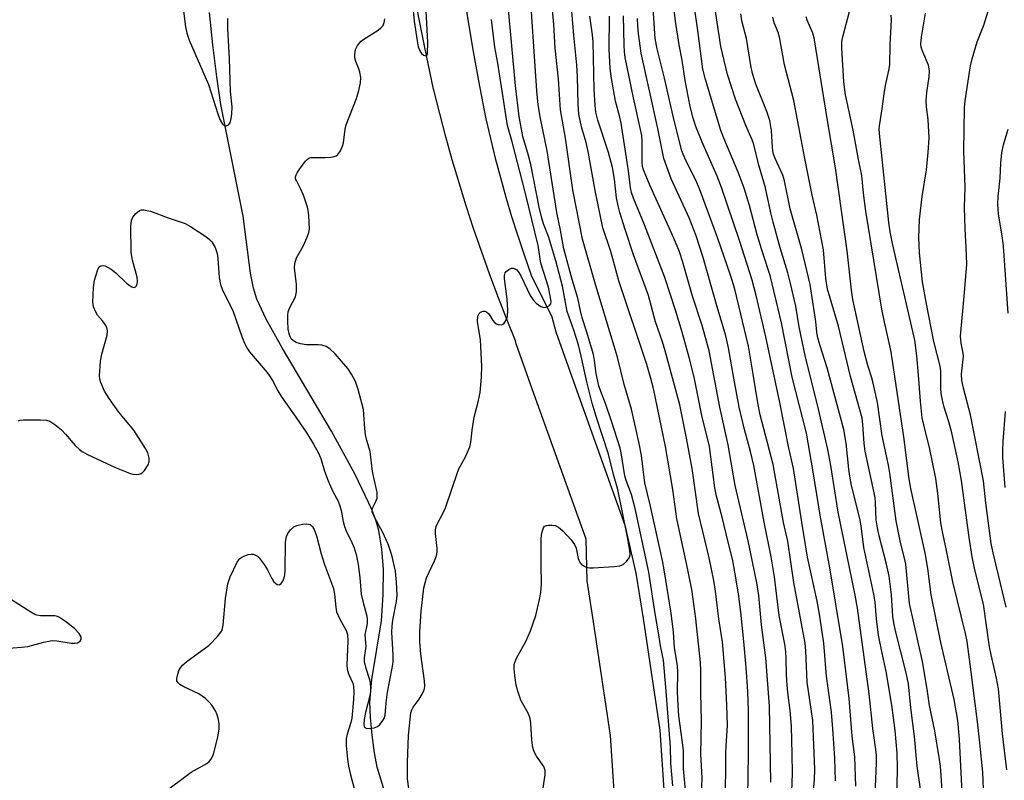
# Model space of a CAD drawing. Units: inches. Extents: x 1225772 to 1231772, y 593453 to 597453.
# Drawn here: x 1231295 to 1231533, y 595676 to 595860 of the extents above; entities that cross this region are included whole.
import ezdxf

# ---------------------------------------------------------------- set-up
doc = ezdxf.new("R2010")
doc.units = ezdxf.units.IN
doc.header["$MEASUREMENT"] = 0
for name, color, linetype in [('HYDRO-Single Line Stream', 4, 'Continuous'), ('TRANS-Road', 130, 'Continuous'), ('Undefined', 1, 'Continuous')]:
    doc.layers.add(name, color=color, linetype=linetype)

msp = doc.modelspace()

# ---------------------------------------------------------------- linework, layer by layer
at = {"layer": 'HYDRO-Single Line Stream'}
msp.add_lwpolyline([(1231383.47, 595673.4), (1231381.65, 595679.42), (1231380.97, 595682.96), (1231380.4, 595687.18), (1231379.99, 595691.45), (1231379.85, 595695.14), (1231380.35, 595700.62), (1231382.69, 595714.84), (1231383.12, 595721.2), (1231383.2, 595727.25), (1231382.8, 595732.14), (1231382.06, 595736.68), (1231381.4, 595738.93), (1231380.31, 595741.75), (1231376.29, 595750.25), (1231370.63, 595760.7), (1231358.63, 595780.88), (1231354.8, 595787.78), (1231352.53, 595792.64), (1231351.74, 595795.24), (1231351.01, 595798.9), (1231349.25, 595812.67), (1231343.83, 595839.66), (1231342.82, 595846.35), (1231341.87, 595854.14), (1231341.12, 595861.89)], dxfattribs=at)
at = {"layer": 'TRANS-Road'}
for points in [[(1231402.49, 595866.84), (1231403.63, 595859.67), (1231404.85, 595852.52), (1231406.14, 595845.39), (1231407.51, 595838.26), (1231407.91, 595836.23), (1231409.02, 595831.47), (1231410.19, 595826.72), (1231411.44, 595822), (1231412.76, 595817.29), (1231414.16, 595812.6), (1231415.62, 595807.94), (1231417.16, 595803.3), (1231418.76, 595798.69), (1231418.87, 595798.4), (1231423.9, 595788.36), (1231424.83, 595784.74), (1231429.53, 595771.6), (1231441.57, 595737.96), (1231444.23, 595726.39), (1231446, 595715.39), (1231449.99, 595688.37), (1231451.91, 595659.51)], [(1231439.92, 595658.93), (1231438.05, 595687.1), (1231434.14, 595713.56), (1231432.39, 595724.49), (1231432.15, 595734.59), (1231419.23, 595770.71), (1231415.26, 595781.8), (1231415.07, 595782.54), (1231412.9, 595787.91), (1231410.8, 595793.32), (1231408.78, 595798.75), (1231406.83, 595804.21), (1231404.96, 595809.7), (1231403.16, 595815.21), (1231401.44, 595820.75), (1231399.8, 595826.31), (1231398.23, 595831.89), (1231396.75, 595837.49), (1231395.33, 595843.11), (1231395.27, 595843.39), (1231393.18, 595853.44), (1231391.17, 595863.51)]]:
    msp.add_lwpolyline(points, dxfattribs=at)
at = {"layer": 'Undefined'}
for points, elevation in [([(1231460.11, 595672.65), (1231460.25, 595676.85), (1231459.9, 595682.56), (1231460.08, 595690.6), (1231459.91, 595697.42), (1231459.94, 595702.74), (1231459.86, 595704.8), (1231458.71, 595715.33), (1231457.71, 595722.42), (1231456.39, 595729.12), (1231454.13, 595739.48), (1231453.17, 595746.57), (1231451.4, 595757), (1231448.45, 595770.97), (1231447.85, 595773.41), (1231446.84, 595776.79), (1231440.1, 595797.02), (1231438.13, 595804.13), (1231436.22, 595809.85), (1231434.33, 595818.85), (1231432.69, 595828.33), (1231432.14, 595830.51), (1231431.05, 595834.25), (1231430.42, 595837.33), (1231430.22, 595839.73), (1231430.1, 595846.36), (1231429.96, 595849.18), (1231429.18, 595856.43), (1231427.95, 595870.97)], 420), ([(1231453.12, 595674.96), (1231452.68, 595680.45), (1231452.56, 595684.36), (1231451.47, 595698.82), (1231450.85, 595705.35), (1231450.13, 595708.77), (1231449.77, 595711.49), (1231448.88, 595716.61), (1231447.32, 595726.6), (1231444.03, 595741.98), (1231443.12, 595745.42), (1231441.87, 595748.78), (1231441.55, 595749.88), (1231440.63, 595755.45), (1231440.37, 595756.6), (1231438.42, 595762.83), (1231436.83, 595767.37), (1231435.7, 595770.26), (1231435.24, 595771.68), (1231434.6, 595774.67), (1231434.22, 595777.76), (1231433.93, 595779.19), (1231432.33, 595784.61), (1231431.18, 595788.13), (1231430.78, 595789.76), (1231430.16, 595792.88), (1231428.82, 595797.36), (1231426.81, 595804.74), (1231425.99, 595809.27), (1231425.11, 595813.53), (1231422.73, 595828.45), (1231421.13, 595836.3), (1231420.56, 595839.62), (1231420.22, 595843), (1231418.39, 595870.48)], 416), ([(1231456.27, 595673.06), (1231455.75, 595679.02), (1231455.7, 595683.44), (1231455.51, 595685.45), (1231454.61, 595691.88), (1231454.39, 595694.33), (1231454.3, 595697.64), (1231454.34, 595702.42), (1231454.26, 595704.05), (1231453.55, 595708.29), (1231453.32, 595712.09), (1231452.73, 595716.66), (1231451.08, 595727.14), (1231450.64, 595729.42), (1231447.66, 595742.87), (1231446.39, 595748.22), (1231445.53, 595754.81), (1231445, 595757.69), (1231443.14, 595766.03), (1231441.38, 595771.97), (1231439.73, 595778.59), (1231434.4, 595796.16), (1231431.32, 595807.08), (1231428.98, 595819.02), (1231427.16, 595831.53), (1231425.96, 595838.39), (1231425.48, 595845.82), (1231424.72, 595853.3), (1231424.39, 595858.98), (1231423.43, 595869.85)], 418), ([(1231492.45, 595676.13), (1231492.32, 595681.66), (1231491.85, 595688.72), (1231491.49, 595692.75), (1231490.27, 595701.42), (1231489.65, 595709.41), (1231488.62, 595716.42), (1231488.04, 595719.57), (1231485.74, 595730.2), (1231484.32, 595738.72), (1231482.34, 595751.65), (1231481.14, 595756.95), (1231479.05, 595767.65), (1231475.6, 595783.54), (1231473.3, 595793.46), (1231472.3, 595797.23), (1231469.26, 595806.78), (1231464.9, 595819.64), (1231463.86, 595822.32), (1231460.21, 595830.54), (1231458.72, 595834.39), (1231458.08, 595836.36), (1231457.37, 595839.19), (1231456.16, 595845.5), (1231455.36, 595850.38), (1231454.67, 595854.07), (1231453.76, 595859.83), (1231453.07, 595866.3)], 432), ([(1231390.2, 595864.03), (1231390.62, 595859.79), (1231391.27, 595855.07), (1231391.55, 595853.6), (1231391.94, 595852.61), (1231392.34, 595852), (1231392.88, 595851.57), (1231393.44, 595851.44), (1231393.7, 595851.6), (1231393.83, 595851.97), (1231393.87, 595854.68), (1231393.47, 595862.32)], 410), ([(1231421.52, 595672.88), (1231422.3, 595677.64), (1231422.29, 595678.68), (1231421.94, 595679.59), (1231420.19, 595682.1), (1231419.78, 595682.84), (1231419.47, 595683.61), (1231419.23, 595684.67), (1231419.03, 595686.04), (1231418.83, 595689.98), (1231418.65, 595691.26), (1231418.25, 595692.35), (1231416.4, 595695.69), (1231415.63, 595697.87), (1231415.29, 595699.29), (1231414.9, 595701.59), (1231414.74, 595703.23), (1231414.8, 595704.29), (1231414.99, 595705.04), (1231415.3, 595705.78), (1231417.61, 595709.87), (1231418.73, 595712.41), (1231419.97, 595716.14), (1231420.93, 595720.02), (1231421.23, 595721.71), (1231421.38, 595723.7), (1231421.29, 595728.43), (1231421.33, 595734.86), (1231421.47, 595736.03), (1231421.67, 595736.86), (1231421.86, 595737.35), (1231422.14, 595737.72), (1231422.56, 595737.92), (1231423.07, 595738), (1231423.91, 595737.99), (1231424.74, 595737.85), (1231425.46, 595737.52), (1231426.53, 595736.62), (1231428.53, 595734.46), (1231429.38, 595733.31), (1231429.75, 595732.37), (1231430.23, 595729.91), (1231430.67, 595728.91), (1231431.17, 595728.35), (1231432.18, 595727.83), (1231433.02, 595727.65), (1231433.9, 595727.63), (1231438.92, 595727.98), (1231440.36, 595728.17), (1231441.12, 595728.47), (1231441.97, 595729.18), (1231442.6, 595730.05), (1231442.78, 595730.78), (1231442.72, 595731.81), (1231442.24, 595734.63), (1231439.8, 595746.62), (1231438.77, 595750.24), (1231437.59, 595755.16), (1231434.57, 595764.27), (1231433.6, 595767.47), (1231432.31, 595772.59), (1231431, 595778.82), (1231430.31, 595781.54), (1231429.23, 595785.12), (1231427.61, 595789.6), (1231426.45, 595795.76), (1231424.82, 595801.86), (1231423.05, 595807.74), (1231421.87, 595810.79), (1231421.43, 595812.22), (1231420.83, 595814.83), (1231418.77, 595825.2), (1231418.24, 595827.32), (1231416.9, 595831.9), (1231415.95, 595836.74), (1231415.06, 595844.19), (1231413.25, 595864.4)], 414), ([(1231497.41, 595674.83), (1231497.14, 595681.96), (1231496.52, 595686.96), (1231495.78, 595696.09), (1231494.28, 595708.62), (1231491.14, 595727.65), (1231488.73, 595740.35), (1231487.09, 595750.87), (1231485.48, 595760.19), (1231482.01, 595773.76), (1231479.38, 595786.89), (1231476.71, 595798.35), (1231474.98, 595803.47), (1231473.5, 595808.19), (1231471.64, 595815.25), (1231470.4, 595819.44), (1231468.96, 595823.34), (1231465.51, 595831.5), (1231464.77, 595833.41), (1231461, 595845.75), (1231460.37, 595848.25), (1231459.19, 595857.55), (1231458.28, 595863.73)], 434), ([(1231334.74, 595862.85), (1231335.32, 595858.42), (1231335.64, 595856.96), (1231336.13, 595855.23), (1231340.86, 595844.47), (1231343.08, 595837.45), (1231343.59, 595836.07), (1231344.19, 595835.09), (1231344.75, 595834.58), (1231345.14, 595834.5), (1231345.67, 595834.73), (1231346.06, 595835.28), (1231346.36, 595836.27), (1231346.49, 595837.39), (1231346.54, 595839.12), (1231346.18, 595842.85), (1231345.95, 595850.76), (1231345.53, 595857.97), (1231345.54, 595860.47)], 408), ([(1231476.87, 595675.85), (1231476.5, 595694.19), (1231475.63, 595705.85), (1231474.56, 595713.84), (1231473.91, 595720.95), (1231473.46, 595724), (1231471.34, 595734.17), (1231468.2, 595747.52), (1231466.53, 595757.4), (1231464.48, 595766.53), (1231461.94, 595780.14), (1231460.27, 595786.27), (1231457.88, 595793.31), (1231455.48, 595801.8), (1231454.74, 595804.06), (1231453.39, 595807.35), (1231447.6, 595820.16), (1231446.03, 595823.9), (1231445.84, 595824.67), (1231445.73, 595825.63), (1231445.75, 595830.81), (1231445.63, 595832.17), (1231443.6, 595841.25), (1231441.58, 595851), (1231441.42, 595852.45), (1231441.36, 595853.92), (1231441.23, 595861.14)], 426), ([(1231486.53, 595666.59), (1231487.43, 595676.46), (1231487.49, 595678.88), (1231486.99, 595690.76), (1231485.6, 595700.03), (1231485.31, 595707.61), (1231485.12, 595709.43), (1231482.43, 595724.1), (1231480.96, 595734.1), (1231479.93, 595738.64), (1231477.41, 595752.61), (1231474.25, 595764.64), (1231473.68, 595767.52), (1231472.58, 595774.49), (1231471.4, 595781.22), (1231468.12, 595795.03), (1231467.19, 595798.2), (1231463.98, 595807.52), (1231459.56, 595819.32), (1231458.68, 595821.35), (1231456.18, 595826.32), (1231455.33, 595828.47), (1231453.4, 595836.12), (1231451.16, 595846.04), (1231449.37, 595853.15), (1231448.88, 595855.66), (1231448.39, 595862.96)], 430), ([(1231502.1, 595672.69), (1231502.4, 595680.53), (1231502.38, 595682.28), (1231502.24, 595683.69), (1231501.5, 595688.8), (1231500.58, 595697.22), (1231497.79, 595717.92), (1231497.23, 595721.05), (1231493.16, 595741.1), (1231491.35, 595752.43), (1231490.64, 595756.3), (1231488.4, 595766.05), (1231485.12, 595778.95), (1231483.7, 595785.9), (1231482.87, 595790.95), (1231481.63, 595796.4), (1231480.97, 595798.95), (1231479.08, 595804.98), (1231477.42, 595811.19), (1231476.85, 595813.47), (1231475.54, 595819.54), (1231473.91, 595824.99), (1231472.76, 595830.03), (1231472.35, 595831.11), (1231470.78, 595834.62), (1231468.3, 595840.99), (1231466.36, 595846.96), (1231464.77, 595853.72), (1231463.31, 595863.27)], 436), ([(1231507.31, 595670.81), (1231507.49, 595679.26), (1231507.36, 595682.83), (1231506.92, 595688.29), (1231506.14, 595694.48), (1231504.74, 595702.6), (1231503.65, 595707.42), (1231502.88, 595711.39), (1231502.37, 595715.34), (1231502.06, 595719.31), (1231501.78, 595721.26), (1231499.32, 595732.6), (1231498.65, 595737.82), (1231498.34, 595739.56), (1231496.36, 595747.56), (1231495.91, 595749.79), (1231495.67, 595751.49), (1231495.08, 595757.77), (1231494.47, 595761.1), (1231490.5, 595775.98), (1231488.7, 595781.6), (1231488.14, 595783.61), (1231487.96, 595784.6), (1231487.69, 595787.2), (1231486.38, 595796.16), (1231484.33, 595804.65), (1231481.54, 595814.46), (1231480.15, 595821.21), (1231479.72, 595822.56), (1231477.89, 595826.59), (1231477.44, 595827.92), (1231477.25, 595829.27), (1231477.01, 595833.42), (1231476.6, 595835.8), (1231475.86, 595837.96), (1231473.19, 595844.59), (1231472.39, 595847.14), (1231472, 595849.08), (1231470.95, 595855.63), (1231469.82, 595859.9), (1231469.57, 595861.62)], 438), ([(1231523.11, 595673.22), (1231522.45, 595686.26), (1231522.03, 595690.72), (1231521.17, 595695.83), (1231517.97, 595709.57), (1231515.62, 595721.13), (1231515.34, 595722.95), (1231514.9, 595726.92), (1231514.26, 595730.84), (1231510.68, 595746.84), (1231510.24, 595749.63), (1231509.06, 595758.73), (1231506.3, 595777.69), (1231505.82, 595780.26), (1231504.33, 595787.02), (1231503.7, 595790.2), (1231499.78, 595813.92), (1231499.23, 595818.23), (1231498.83, 595822.51), (1231498.03, 595826.34), (1231496.71, 595833.47), (1231494.92, 595842.01), (1231494.47, 595845.14), (1231494.01, 595853.27), (1231494.03, 595854.94), (1231494.3, 595856.34), (1231495.83, 595862.13)], 444), ([(1231528.35, 595672.13), (1231528.08, 595678.25), (1231527.37, 595685.3), (1231526.8, 595690.44), (1231525.12, 595703.7), (1231524.3, 595709.82), (1231523.94, 595711.81), (1231520.82, 595724.28), (1231519.33, 595731.88), (1231518.26, 595736.76), (1231517.99, 595738.56), (1231517.23, 595745.6), (1231516.73, 595749.25), (1231515.28, 595756.35), (1231513.82, 595762.22), (1231513.46, 595763.92), (1231513, 595767.96), (1231512.59, 595774.25), (1231512.16, 595778.88), (1231511.67, 595782.73), (1231506.3, 595806.1), (1231505.72, 595808.89), (1231505.41, 595811.18), (1231503.12, 595832.65), (1231503.07, 595833.67), (1231503.13, 595834.51), (1231503.79, 595838.6), (1231504.22, 595842.29), (1231504.58, 595844.24), (1231505.41, 595847.89), (1231505.61, 595849.3), (1231505.72, 595854.1), (1231505.99, 595860.17), (1231505.93, 595861.26)], 446), ([(1231533.89, 595678.83), (1231532.89, 595687.5), (1231531.89, 595698.37), (1231531.43, 595700.97), (1231530.11, 595706.63), (1231529.73, 595708.53), (1231528.24, 595718.86), (1231526.2, 595727.14), (1231525.51, 595730.32), (1231524.77, 595735.01), (1231522.91, 595748.76), (1231522.14, 595753.25), (1231520.65, 595760.27), (1231519.9, 595762.94), (1231518.7, 595766.73), (1231518.13, 595769.33), (1231517.96, 595770.79), (1231517.92, 595775.16), (1231517.82, 595776.37), (1231516.28, 595782.36), (1231514.37, 595791.91), (1231513.55, 595796.79), (1231512.78, 595803.85), (1231512.6, 595807.5), (1231512.78, 595811.84), (1231513.46, 595817.44), (1231514.46, 595823.91), (1231514.91, 595828.08), (1231515.13, 595831.64), (1231514.92, 595836.03), (1231514.5, 595839.1), (1231514.4, 595840.65), (1231514.56, 595842.56), (1231515.17, 595846.36), (1231515.21, 595847.79), (1231514.98, 595849.16), (1231513.57, 595852.39), (1231513.23, 595853.5), (1231513.13, 595854.29), (1231513.27, 595855.96), (1231514.24, 595861.74)], 448), ([(1231533.72, 595718.17), (1231530.59, 595731.28), (1231530.13, 595733.56), (1231528.83, 595743.35), (1231528.28, 595748.72), (1231525.13, 595764.64), (1231523.42, 595771.11), (1231523.02, 595772.93), (1231522.96, 595774.44), (1231523.4, 595778.81), (1231523.33, 595779.54), (1231522.83, 595781.94), (1231522.71, 595783.64), (1231523.71, 595794.24), (1231524.22, 595801.03), (1231524.11, 595805.07), (1231523.84, 595809.58), (1231523.69, 595814.77), (1231523.81, 595819.67), (1231523.51, 595828.38), (1231523.71, 595838.83), (1231523.87, 595840.54), (1231525.09, 595849.06), (1231525.51, 595850.72), (1231526.77, 595854.86), (1231528.38, 595858.85), (1231529.74, 595863.3)], 450), ([(1231294.8, 595763.22), (1231295.28, 595763.36), (1231296.11, 595763.43), (1231300.2, 595763.43), (1231301.63, 595763.34), (1231302.44, 595763.12), (1231303.66, 595762.34), (1231305.26, 595761.03), (1231306.28, 595759.95), (1231308.6, 595757.25), (1231309.63, 595756.28), (1231310.32, 595755.77), (1231311.61, 595755.09), (1231318.5, 595751.83), (1231321.7, 595750.52), (1231322.52, 595750.3), (1231323.32, 595750.23), (1231324.1, 595750.31), (1231324.57, 595750.47), (1231324.98, 595750.78), (1231325.34, 595751.17), (1231326.24, 595752.58), (1231326.5, 595753.36), (1231326.5, 595754.19), (1231326.15, 595755.49), (1231325.64, 595756.5), (1231322.8, 595760.9), (1231319.19, 595765.31), (1231316.8, 595768.58), (1231315.7, 595770.33), (1231314.8, 595772.44), (1231314.57, 595773.26), (1231314.47, 595774.11), (1231314.74, 595777.62), (1231315.08, 595779.34), (1231316.31, 595783.88), (1231316.44, 595784.98), (1231316.26, 595785.75), (1231315.85, 595786.48), (1231315.18, 595787.4), (1231314.02, 595788.73), (1231313.57, 595789.45), (1231313.06, 595790.74), (1231312.88, 595791.86), (1231313.06, 595795.44), (1231313.31, 595797.22), (1231314.05, 595799.77), (1231314.43, 595800.44), (1231314.78, 595800.69), (1231315.4, 595800.76), (1231315.86, 595800.65), (1231317.29, 595799.86), (1231318.43, 595798.99), (1231321.05, 595796.48), (1231322.11, 595795.68), (1231322.5, 595795.49), (1231322.88, 595795.44), (1231323.2, 595795.58), (1231323.45, 595795.86), (1231323.6, 595796.3), (1231323.65, 595796.82), (1231323.58, 595797.94), (1231322.44, 595802.05), (1231322.15, 595803.89), (1231322.05, 595810.25), (1231322.23, 595811.66), (1231322.53, 595812.43), (1231323.24, 595813.34), (1231324.12, 595814.03), (1231324.61, 595814.2), (1231325.15, 595814.22), (1231326.84, 595813.92), (1231331.06, 595812.28), (1231335.19, 595810.91), (1231336.47, 595810.21), (1231340.16, 595807.77), (1231341.09, 595807.07), (1231341.68, 595806.48), (1231342.47, 595805.11), (1231342.94, 595803.67), (1231343.09, 595802.44), (1231343.4, 595797.84), (1231343.74, 595796.14), (1231344.27, 595794.78), (1231346.69, 595789.87), (1231348.95, 595783.31), (1231349.61, 595781.77), (1231350.13, 595780.84), (1231350.8, 595779.9), (1231354.93, 595774.97), (1231355.6, 595774.08), (1231356.3, 595772.96), (1231357.62, 595770.46), (1231358.49, 595769.03), (1231361.99, 595764.08), (1231364.6, 595760.23), (1231366.27, 595757.54), (1231367.37, 595755.57), (1231367.98, 595754.07), (1231368.92, 595751.04), (1231369.82, 595748.7), (1231370.95, 595746.1), (1231372.18, 595743.73), (1231372.64, 595742.67), (1231372.95, 595741.54), (1231373.4, 595738.89), (1231373.71, 595737.63), (1231374.11, 595736.63), (1231375.49, 595733.81), (1231376.05, 595732.51), (1231376.54, 595730.91), (1231377.06, 595728.45), (1231377.47, 595725.33), (1231377.79, 595721.31), (1231378.16, 595719.57), (1231379.12, 595715.97), (1231379.23, 595715.24), (1231379.18, 595714.22), (1231378.66, 595711.42), (1231378.87, 595708.65), (1231378.5, 595705.88), (1231378.49, 595705.03), (1231378.78, 595703.66), (1231379.76, 595700.67), (1231379.93, 595699.81), (1231380.04, 595698.62), (1231380.03, 595697.73), (1231379.88, 595696.67), (1231378.84, 595692.67), (1231378.49, 595690.98), (1231378.38, 595689.88), (1231378.52, 595689.19), (1231378.64, 595689.03), (1231379.01, 595688.85), (1231379.77, 595688.81), (1231380.9, 595688.98), (1231381.68, 595689.28), (1231382.32, 595689.81), (1231382.86, 595690.5), (1231383.29, 595691.26), (1231383.53, 595692.02), (1231383.82, 595694.97), (1231384.17, 595697.55), (1231385.3, 595703.36), (1231385.48, 595704.82), (1231385.53, 595706.57), (1231385.22, 595712.06), (1231385.23, 595713.52), (1231385.41, 595714.97), (1231386.3, 595719.51), (1231386.46, 595721.07), (1231386.32, 595724.17), (1231386.03, 595726.84), (1231385.2, 595730.73), (1231384.3, 595733.36), (1231383.02, 595736.21), (1231380.97, 595739.92), (1231380.46, 595741.15), (1231380.41, 595741.64), (1231380.5, 595742.08), (1231381.32, 595743.69), (1231381.6, 595744.47), (1231381.66, 595745.02), (1231381.62, 595745.87), (1231380.52, 595750.97), (1231379.95, 595755.8), (1231379.11, 595758.46), (1231378.79, 595759.84), (1231378.62, 595761.31), (1231378.45, 595764.76), (1231378.32, 595765.9), (1231377.07, 595770.77), (1231376.41, 595772.71), (1231375.44, 595774.48), (1231374.51, 595775.83), (1231371.45, 595779.39), (1231370.18, 595780.58), (1231369.27, 595781.13), (1231368.25, 595781.5), (1231367.4, 595781.59), (1231364.49, 595781.6), (1231363.11, 595781.81), (1231362.06, 595782.11), (1231361.38, 595782.5), (1231360.83, 595783.04), (1231360.56, 595783.48), (1231360.32, 595784.23), (1231360.15, 595785.32), (1231360.06, 595787.3), (1231360.05, 595788.71), (1231360.15, 595789.56), (1231360.49, 595790.63), (1231361.86, 595793.2), (1231362.16, 595794.38), (1231362.11, 595796.13), (1231361.65, 595800.15), (1231361.7, 595801.27), (1231362.13, 595802.57), (1231363.7, 595805.46), (1231364.73, 595807.6), (1231365.13, 595808.7), (1231365.26, 595809.56), (1231365.1, 595812.83), (1231364.95, 595814.02), (1231364.76, 595814.86), (1231363.81, 595817.78), (1231363.12, 595819.33), (1231362.09, 595821.27), (1231361.92, 595821.73), (1231361.89, 595822.21), (1231362.03, 595822.7), (1231362.27, 595823.19), (1231363.24, 595824.62), (1231364.29, 595826), (1231364.67, 595826.39), (1231365.1, 595826.69), (1231365.6, 595826.84), (1231366.14, 595826.89), (1231369.02, 595826.85), (1231370.44, 595826.95), (1231371.25, 595827.09), (1231371.74, 595827.26), (1231372.15, 595827.55), (1231372.77, 595828.48), (1231373.24, 595829.56), (1231373.51, 595830.4), (1231373.89, 595833.67), (1231374.12, 595834.75), (1231376.65, 595841.13), (1231377.18, 595843.02), (1231377.59, 595844.95), (1231377.65, 595846.23), (1231377.47, 595847.52), (1231377.23, 595848.29), (1231376.48, 595850.1), (1231376.24, 595850.94), (1231376.23, 595851.8), (1231376.43, 595852.95), (1231376.88, 595853.96), (1231377.76, 595855), (1231378.44, 595855.51), (1231381.85, 595857.67), (1231382.52, 595858.18), (1231383.05, 595858.77), (1231383.35, 595859.52), (1231383.52, 595860.37)], 410), ([(1231389.5, 595672.54), (1231389, 595676.6), (1231388.96, 595680.62), (1231389.2, 595687.13), (1231389.77, 595692.6), (1231389.98, 595693.3), (1231390.31, 595693.98), (1231391.77, 595695.89), (1231392.52, 595697.1), (1231392.99, 595698.12), (1231393.17, 595698.93), (1231393.08, 595700.36), (1231392.18, 595706.75), (1231391.95, 595709.84), (1231391.99, 595712.14), (1231392.31, 595717.2), (1231392.89, 595722.79), (1231393.54, 595725.23), (1231395.54, 595729.33), (1231395.85, 595730.12), (1231396.06, 595730.95), (1231396.14, 595731.52), (1231396.12, 595732.34), (1231395.73, 595735.97), (1231395.74, 595736.8), (1231395.89, 595737.61), (1231396.21, 595738.39), (1231397.58, 595740.95), (1231398.14, 595742.19), (1231401.12, 595750.98), (1231401.49, 595751.77), (1231402.94, 595754.33), (1231404.04, 595756.93), (1231404.28, 595758.05), (1231404.6, 595760.92), (1231405.11, 595764.09), (1231406.05, 595767.81), (1231406.51, 595770.08), (1231406.83, 595773.76), (1231406.91, 595776.4), (1231406.62, 595782.79), (1231405.92, 595787.21), (1231406.02, 595788.48), (1231406.29, 595789.11), (1231406.62, 595789.43), (1231407.25, 595789.71), (1231407.67, 595789.72), (1231408.07, 595789.55), (1231408.61, 595789.06), (1231409.63, 595787.48), (1231410.13, 595786.91), (1231410.5, 595786.62), (1231410.92, 595786.45), (1231411.61, 595786.43), (1231412.23, 595786.67), (1231412.55, 595787.01), (1231412.9, 595787.67), (1231413.13, 595788.43), (1231413.22, 595789.92), (1231413.05, 595792.64), (1231412.44, 595797.6), (1231412.41, 595798.36), (1231412.56, 595798.94), (1231412.85, 595799.33), (1231413.44, 595799.79), (1231414.11, 595800.09), (1231414.55, 595800.14), (1231414.98, 595799.97), (1231415.38, 595799.67), (1231415.92, 595799.05), (1231416.44, 595798.11), (1231418.62, 595793.48), (1231419.33, 595792.42), (1231420.09, 595791.65), (1231421.2, 595790.85), (1231421.66, 595790.66), (1231422.15, 595790.61), (1231422.65, 595790.73), (1231423.31, 595791.11), (1231423.6, 595791.48), (1231423.69, 595791.93), (1231423.58, 595792.99), (1231423.04, 595795.54), (1231421.18, 595801.28), (1231420.55, 595805.59), (1231417.52, 595818.15), (1231414.28, 595830.63), (1231413.12, 595834.6), (1231410.82, 595849.66), (1231410.13, 595853.53), (1231409.29, 595860.23)], 412), ([(1231465.86, 595670.26), (1231465.94, 595682.83), (1231466, 595684.61), (1231466.36, 595689.5), (1231466.22, 595694.45), (1231465.87, 595701.14), (1231465.16, 595709.75), (1231464.23, 595715.32), (1231463.44, 595722), (1231463.05, 595724.59), (1231461.89, 595730.06), (1231459.34, 595740.82), (1231457.78, 595751.7), (1231456.47, 595759.01), (1231454.86, 595767.09), (1231451.32, 595780.11), (1231450.63, 595782.3), (1231448.91, 595787.14), (1231447.22, 595793.53), (1231443.62, 595803.29), (1231441.58, 595809.43), (1231440.33, 595813.54), (1231439.9, 595815.18), (1231439.53, 595817.07), (1231439.04, 595821.62), (1231438.51, 595824.46), (1231437.54, 595828.04), (1231434.98, 595835.86), (1231434.49, 595837.82), (1231434.33, 595839.53), (1231434.13, 595843.26), (1231433.86, 595854.85), (1231433.71, 595856.52), (1231433.09, 595861.01)], 422), ([(1231471.27, 595672.25), (1231471.42, 595682.61), (1231471.45, 595693.13), (1231471.29, 595697.77), (1231470.86, 595703.56), (1231470.3, 595709.81), (1231469.56, 595716.91), (1231468.99, 595721.35), (1231468.15, 595726.58), (1231467.61, 595729.31), (1231466.07, 595735.91), (1231465.09, 595739.87), (1231463.69, 595744.96), (1231463.33, 595747), (1231462.01, 595756.95), (1231460.15, 595764.5), (1231458.28, 595773.71), (1231457.08, 595778.54), (1231455.38, 595784.64), (1231453.75, 595789.97), (1231451.18, 595797.86), (1231446.31, 595810.6), (1231443.63, 595817.02), (1231443.14, 595818.38), (1231442.91, 595819.49), (1231442.42, 595823.6), (1231440.62, 595835.19), (1231440.32, 595836.6), (1231439.25, 595840.47), (1231438.23, 595846.42), (1231438.02, 595848.43), (1231437.75, 595853.08), (1231437.83, 595861.03)], 424), ([(1231481.72, 595669.21), (1231482.07, 595677.89), (1231482.03, 595682.6), (1231481.82, 595689.36), (1231481.54, 595693.14), (1231480.95, 595697.54), (1231480.7, 595700.34), (1231480.6, 595702.04), (1231480.58, 595705.61), (1231480.47, 595707.4), (1231480.19, 595709.22), (1231478.85, 595716.14), (1231477.74, 595725.5), (1231476.95, 595730.3), (1231475.22, 595738.73), (1231472.7, 595752.4), (1231471.91, 595755.78), (1231470.46, 595761.08), (1231469.17, 595766.51), (1231467.86, 595773.5), (1231466.64, 595780.82), (1231465.98, 595783.73), (1231463.84, 595790.75), (1231460.39, 595802.91), (1231458.79, 595807.89), (1231457.09, 595812.28), (1231452.75, 595821.72), (1231450.96, 595826.59), (1231449.54, 595833.9), (1231445.5, 595852.12), (1231445.2, 595853.86), (1231444.83, 595856.81), (1231444.66, 595858.66), (1231444.61, 595860.49)], 428), ([(1231513.05, 595674.17), (1231512.19, 595679.69), (1231511.61, 595686.91), (1231510.73, 595693.8), (1231510.11, 595699.62), (1231509.58, 595702.23), (1231506.98, 595712.42), (1231506.56, 595714.32), (1231506.37, 595715.91), (1231506.03, 595721.1), (1231505.44, 595725.6), (1231504.85, 595728.56), (1231503, 595735.41), (1231502.6, 595737.3), (1231502.35, 595739.27), (1231502.17, 595743.38), (1231502.05, 595744.62), (1231499.62, 595755.88), (1231499.39, 595757.71), (1231499.09, 595762.31), (1231498.89, 595763.85), (1231496.1, 595773.92), (1231493.22, 595786.12), (1231490.54, 595795.06), (1231490.15, 595797.58), (1231489.54, 595804.55), (1231487.98, 595812.91), (1231486.84, 595817.79), (1231485.03, 595826.65), (1231482.37, 595840.68), (1231480.17, 595849.23), (1231479.05, 595855.58), (1231478.68, 595856.92), (1231477.64, 595859.41), (1231477.3, 595860.81)], 440), ([(1231518.3, 595673.83), (1231517.84, 595679.68), (1231517.55, 595681.82), (1231516.53, 595688.24), (1231515.21, 595694.34), (1231514.67, 595698.29), (1231513.55, 595705.02), (1231510.41, 595719.02), (1231509.5, 595728.56), (1231509.2, 595730), (1231508.19, 595733.76), (1231507.17, 595739.04), (1231505.62, 595750.52), (1231505.26, 595752.51), (1231503.74, 595759.54), (1231502.64, 595767.6), (1231501.32, 595773.37), (1231500.33, 595776.6), (1231499.41, 595779.99), (1231496.63, 595792.54), (1231496.32, 595794.8), (1231495.32, 595804.29), (1231492.49, 595824.36), (1231490.51, 595835.82), (1231487.34, 595855.76), (1231486.99, 595856.94), (1231485.62, 595860.04), (1231485.41, 595860.87)], 442), ([(1231534.22, 595789.26), (1231533.11, 595805.39), (1231532.86, 595807.38), (1231531.86, 595813.22), (1231531.75, 595815.47), (1231531.83, 595817.44), (1231532.34, 595821.89), (1231532.46, 595825.51), (1231532.7, 595827.98), (1231533.13, 595829.94), (1231534.21, 595833.75)], 452), ([(1231533.53, 595747.1), (1231532.96, 595754.36), (1231532.93, 595756.1), (1231533.02, 595758.16), (1231533.61, 595765.42)], 452), ([(1231329.66, 595672.97), (1231336.69, 595678.26), (1231340.47, 595680.34), (1231341.04, 595680.83), (1231341.5, 595681.4), (1231342.05, 595682.6), (1231343.13, 595686.72), (1231343.46, 595688.7), (1231343.43, 595689.89), (1231343.25, 595691), (1231342.96, 595692.07), (1231342.55, 595693.04), (1231341.67, 595694.42), (1231340.93, 595695.27), (1231340.12, 595696.04), (1231338.52, 595697.16), (1231334.87, 595698.86), (1231333.88, 595699.46), (1231333.48, 595699.81), (1231333.21, 595700.21), (1231333.16, 595700.9), (1231333.39, 595701.93), (1231333.78, 595702.97), (1231334.04, 595703.45), (1231334.59, 595704.14), (1231335.71, 595705.12), (1231339.83, 595708.05), (1231340.99, 595708.97), (1231343, 595711.08), (1231344.03, 595712.44), (1231344.24, 595712.95), (1231344.42, 595713.79), (1231344.94, 595720.26), (1231345.54, 595723.77), (1231346.1, 595725.45), (1231347.77, 595728.98), (1231348.45, 595729.91), (1231348.88, 595730.22), (1231349.62, 595730.57), (1231350.41, 595730.84), (1231351.2, 595730.98), (1231351.71, 595730.93), (1231352.2, 595730.74), (1231352.66, 595730.45), (1231353.07, 595730.07), (1231354.33, 595728.43), (1231355.14, 595727.19), (1231356.23, 595724.94), (1231356.68, 595724.28), (1231357.49, 595723.64), (1231357.9, 595723.55), (1231358.07, 595723.6), (1231358.4, 595723.83), (1231358.83, 595724.45), (1231359.14, 595725.25), (1231359.29, 595725.97), (1231359.37, 595727.08), (1231359.5, 595733.82), (1231359.7, 595735.21), (1231360.04, 595735.95), (1231360.71, 595736.81), (1231361.51, 595737.54), (1231362.23, 595737.9), (1231363.58, 595738.22), (1231364.66, 595738.3), (1231365.41, 595738.11), (1231366.02, 595737.6), (1231366.42, 595736.93), (1231366.97, 595735.38), (1231368.1, 595731.06), (1231368.87, 595728.44), (1231371.04, 595722.64), (1231371.3, 595721.3), (1231371.6, 595718.17), (1231371.82, 595717.05), (1231372.5, 595715.42), (1231374.13, 595712.49), (1231374.48, 595711.52), (1231374.57, 595709.91), (1231374.33, 595704.21), (1231374.37, 595703.11), (1231374.67, 595702.02), (1231375.71, 595699.73), (1231375.92, 595698.92), (1231376.03, 595697.79), (1231375.92, 595695.79), (1231375.48, 595691.27), (1231375.29, 595690.29), (1231374.39, 595687.44), (1231374.14, 595686.32), (1231374.14, 595684.58), (1231374.43, 595681.38), (1231374.73, 595679.67), (1231375.19, 595677.64), (1231377.51, 595668.86)], 412), ([(1231291.63, 595708.11), (1231295.59, 595708.43), (1231297.16, 595708.64), (1231301.01, 595709.71), (1231303.01, 595710.08), (1231304.16, 595710.03), (1231307.6, 595709.44), (1231308.64, 595709.42), (1231309.14, 595709.55), (1231309.79, 595709.95), (1231310.06, 595710.33), (1231310.05, 595710.96), (1231309.54, 595711.8), (1231308.4, 595712.99), (1231306.27, 595714.67), (1231304.81, 595715.67), (1231304.3, 595715.92), (1231303.67, 595716.07), (1231300.19, 595716.06), (1231299.34, 595716.19), (1231298.83, 595716.38), (1231297.84, 595716.94), (1231293.2, 595719.93)], 410)]:
    msp.add_lwpolyline(points, dxfattribs=dict(at, elevation=elevation))

doc.saveas('drawing.dxf')
